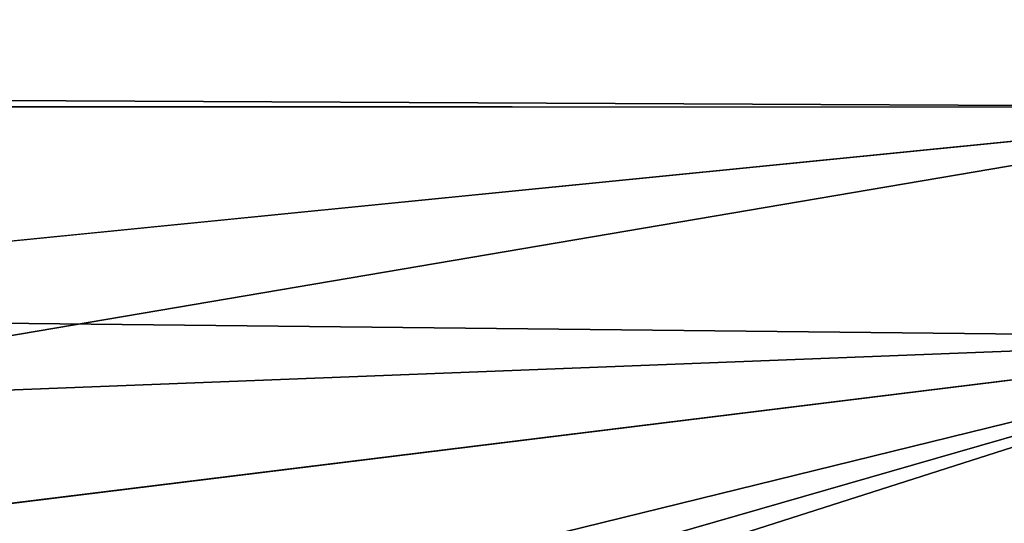
# Model space of a CAD drawing. Units: millimetres. Extents: x -82 to 82, y -70 to 10.
# Drawn here: x -2 to -1, y -9 to -8 of the extents above; entities that cross this region are included whole.
import ezdxf

# ---------------------------------------------------------------- set-up
doc = ezdxf.new("R2010")
doc.units = ezdxf.units.MM
doc.header["$LTSCALE"] = 159.143519
for name, color, linetype in [('1', 7, 'CONTINUOUS'), ('14', 7, 'CONTINUOUS'), ('19', 7, 'CONTINUOUS'), ('2', 7, 'CONTINUOUS'), ('201', 7, 'CONTINUOUS'), ('204', 7, 'CONTINUOUS')]:
    doc.layers.add(name, color=color, linetype=linetype)

msp = doc.modelspace()

# ---------------------------------------------------------------- linework, layer by layer
at = {"layer": '1', "color": 254, "linetype": 'Continuous', "true_color": 0xe6e6e6}
for points in [[(-40.6978, -8.1054, 80.207), (-40.1465, -10.1056, 40.1394), (0, -8.5409, 75.6694), (-40.6978, -8.1054, 80.207)], [(0, -8.1208, 80.2188), (-40.6978, -8.1054, 80.207), (0, -8.5409, 75.6694), (0, -8.1208, 80.2188)], [(0, -8.5409, 75.6694), (-40.1465, -10.1056, 40.1394), (-3.4554, -8.9668, 70.7554), (0, -8.5409, 75.6694)], [(-1.4788, -8.9042, 71.513), (0, -8.5409, 75.6694), (-3.4554, -8.9668, 70.7554), (-1.4788, -8.9042, 71.513)], [(-1.2872, -8.911, 71.4333), (0, -8.5409, 75.6694), (-1.4788, -8.9042, 71.513), (-1.2872, -8.911, 71.4333)], [(-1.2087, -8.9269, 71.243), (0, -8.5409, 75.6694), (-1.2872, -8.911, 71.4333), (-1.2087, -8.9269, 71.243)], [(0, -8.9376, 71.1168), (0, -8.5409, 75.6694), (-1.2087, -8.9269, 71.243), (0, -8.9376, 71.1168)]]:
    msp.add_3dface(points, dxfattribs=at)
at = {"layer": '14', "color": 254, "linetype": 'Continuous', "true_color": 0xe6e6e6}
for points in [[(0, -8.1208, -80.2188), (-24.1648, -8.1161, -80.2152), (-79.5029, -7.7318, -80.8219), (0, -8.1208, -80.2188)], [(0, -7.8175, -80.8468), (0, -8.1208, -80.2188), (-79.5029, -7.7318, -80.8219), (0, -7.8175, -80.8468)]]:
    msp.add_3dface(points, dxfattribs=at)
at = {"layer": '19', "color": 254, "linetype": 'Continuous', "true_color": 0xe6e6e6}
for points in [[(-40.6978, -8.1054, 80.207), (0, -8.1208, 80.2188), (-79.5029, -7.7317, 80.8219), (-40.6978, -8.1054, 80.207)], [(-79.5029, -7.7317, 80.8219), (0, -8.1208, 80.2188), (0, -7.8175, 80.8468), (-79.5029, -7.7317, 80.8219)]]:
    msp.add_3dface(points, dxfattribs=at)
at = {"layer": '2', "color": 254, "linetype": 'Continuous', "true_color": 0xe6e6e6}
for points in [[(-24.1648, -8.1161, -80.2152), (0, -8.1208, -80.2188), (-20.2826, -10.1399, -48.046), (-24.1648, -8.1161, -80.2152)], [(-20.2826, -10.1399, -48.046), (0, -8.1208, -80.2188), (-10.9122, -9.9742, -54.3456), (-20.2826, -10.1399, -48.046)], [(0, -8.1208, -80.2188), (0, -9.1606, -68.3588), (-10.9122, -9.9742, -54.3456), (0, -8.1208, -80.2188)]]:
    msp.add_3dface(points, dxfattribs=at)
at = {"layer": '201', "linetype": 'Continuous'}
for points in [[(-10, -10), (10, -10), (-10, 10), (-10, -10)], [(10, -10), (10, 10), (-10, 10), (10, -10)]]:
    msp.add_3dface(points, dxfattribs=at)
at = {"layer": '204', "linetype": 'Continuous'}
for points in [[(-10, -10), (10, -10), (-10, 10), (-10, -10)], [(10, -10), (10, 10), (-10, 10), (10, -10)]]:
    msp.add_3dface(points, dxfattribs=at)

doc.saveas('drawing.dxf')
